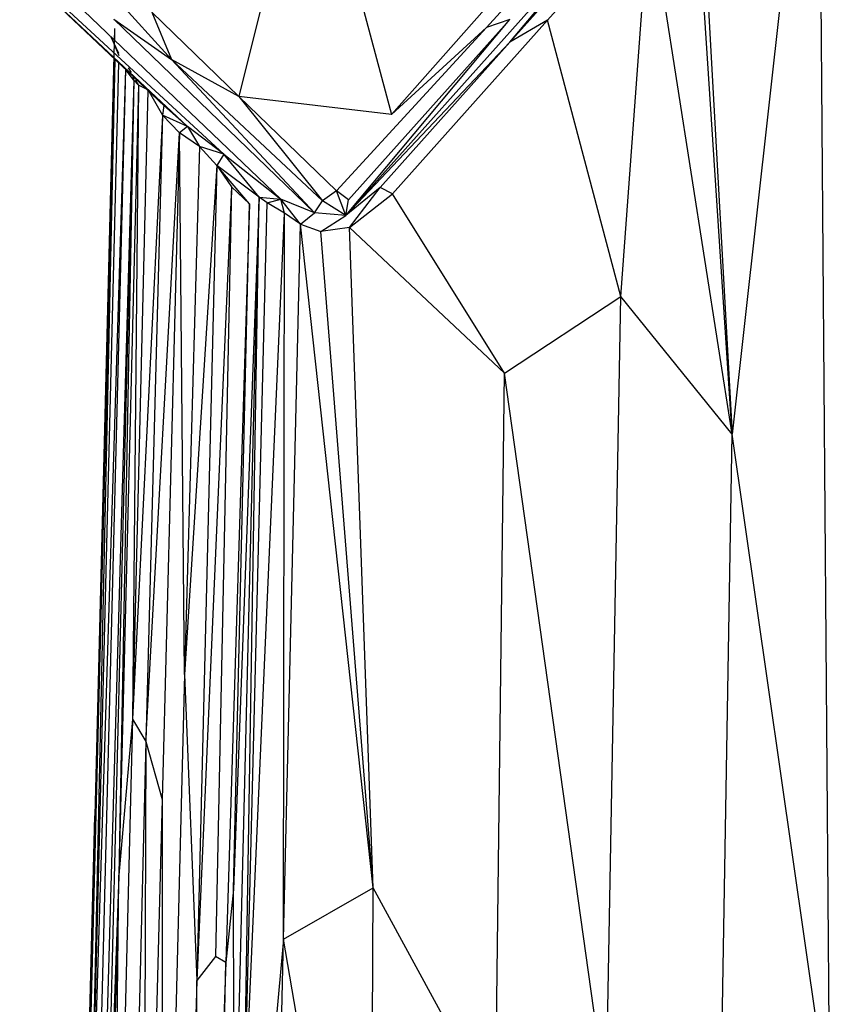
# Model space of a CAD drawing. Units: inches. Extents: x 0 to 204, y 0 to 264.
# Drawn here: x 135 to 137, y 107 to 109 of the extents above; entities that cross this region are included whole.
import ezdxf

# ---------------------------------------------------------------- set-up
doc = ezdxf.new("R2010")
doc.units = ezdxf.units.IN
doc.header["$MEASUREMENT"] = 0
doc.layers.get('0').update_dxf_attribs({"color": 10})

# ---------------------------------------------------------------- blocks, each defined once
blk = doc.blocks.new('ROCA-3-PLN')
for p, q in [((-6.4705, 4.8035), (-6.6675, 3.0332)), ((-6.4705, 4.8035), (-6.4457, 1.4869)), ((-7.6306, 4.4538), (-7.7941, 3.8038)), ((-7.6306, 4.4538), (-7.4452, 3.7632)), ((-6.7452, 4.4346), (-6.6675, 3.0332)), ((-6.8408, 4.3934), (-7.2282, 3.9613)), ((-6.6675, 3.0332), (-6.7552, 4.3665)), ((-7.5491, 3.5323), (-6.8298, 4.3376)), ((-7.1748, 3.9284), (-6.8298, 4.3376)), ((-6.8757, 4.2646), (-7.1748, 3.9284)), ((-6.8561, 4.2401), (-7.0889, 3.9787)), ((-6.9215, 3.3478), (-6.8561, 4.2401)), ((-6.6675, 3.0332), (-6.8561, 4.2401)), ((-8.294, 4.0949), (-7.9652, 3.7832)), ((-8.294, 4.0949), (-7.9109, 3.7357)), ((-8.1404, 4.1015), (-7.9471, 3.8887)), ((-8.2101, 4.0253), (-7.8279, 3.6727)), ((-7.1999, 4.0407), (-7.4452, 3.7632)), ((-8.1474, 3.9997), (-7.6978, 3.5697)), ((-7.6212, 3.5381), (-8.0788, 3.9805)), ((-8.0788, 3.9805), (-7.9471, 3.8887)), ((-7.9921, 3.9966), (-7.7941, 3.8038)), ((-7.9921, 3.9966), (-7.9471, 3.8887)), ((-7.5491, 3.5323), (-7.1753, 3.9802)), ((-7.5437, 3.5681), (-7.1753, 3.9802)), ((-7.1753, 3.9802), (-7.2282, 3.9613)), ((-8.0774, 3.9591), (-8.1225, 2.1615)), ((-8.0774, 3.9591), (-8.0776, 3.9326)), ((-7.5704, 3.589), (-7.2282, 3.9613)), ((-7.2282, 3.9613), (-7.4452, 3.7632)), ((-7.4432, 3.582), (-7.0889, 3.9787)), ((-7.0889, 3.9787), (-7.1748, 3.9284)), ((-6.9215, 3.3478), (-7.0889, 3.9787)), ((-8.0675, 3.9023), (-8.0853, 3.9394)), ((-8.0853, 3.9394), (-8.0678, 3.8975)), ((-7.1748, 3.9284), (-7.5491, 3.5323)), ((-7.4709, 3.5962), (-7.1748, 3.9284)), ((-8.0787, 3.8908), (-8.2826, -4.2411)), ((-8.0787, 3.8908), (-8.0839, 3.687)), ((-8.0767, 3.8889), (-8.1489, 1.0087)), ((-8.0766, 3.8888), (-8.135, 1.2141)), ((-8.0682, 3.8809), (-8.135, 1.2141)), ((-8.0386, 3.859), (-8.0455, 3.8694)), ((-7.6212, 3.5381), (-7.9471, 3.8887)), ((-7.7941, 3.8038), (-7.9471, 3.8887)), ((-7.9471, 3.8887), (-7.6027, 3.5656)), ((-8.0522, 3.8657), (-8.135, 1.2141)), ((-8.0522, 3.8657), (-8.1214, 1.1515)), ((-8.0332, 3.8415), (-8.0515, 3.865)), ((-8.0359, 3.8502), (-8.0332, 3.8415)), ((-8.0332, 3.8415), (-8.1157, 0.9467)), ((-8.0332, 3.8415), (-8.1053, 0.9442)), ((-8.0332, 3.8415), (-8.0679, 2.0263)), ((-8.0229, 3.8299), (-8.0679, 2.0263)), ((-8.0229, 3.8299), (-8.0365, 2.3823)), ((-8.0332, 3.8415), (-8.0229, 3.8299)), ((-8.0297, 3.8425), (-8.0229, 3.8299)), ((-8.0058, 3.8217), (-8.0229, 3.8299)), ((-8.0013, 3.8175), (-8.0365, 2.3823)), ((-7.9986, 3.8149), (-7.9677, 3.7612)), ((-7.5704, 3.589), (-7.7941, 3.8038)), ((-7.4452, 3.7632), (-7.7941, 3.8038)), ((-7.7941, 3.8038), (-7.6027, 3.5656)), ((-7.9652, 3.7832), (-7.9745, 3.7926)), ((-7.9652, 3.7832), (-7.9677, 3.7612)), ((-7.9109, 3.7357), (-7.9652, 3.7832)), ((-7.9677, 3.7612), (-8.0365, 2.3823)), ((-7.9677, 3.7612), (-8.0057, 2.3316)), ((-7.9109, 3.7357), (-7.9677, 3.7612)), ((-7.9677, 3.7612), (-7.9295, 3.7209)), ((-7.9109, 3.7357), (-7.9295, 3.7209)), ((-7.8279, 3.6727), (-7.9109, 3.7357)), ((-7.9109, 3.7357), (-7.8837, 3.6901)), ((-8.0057, 2.3316), (-7.9295, 3.7209)), ((-7.9295, 3.7209), (-7.9691, 2.199)), ((-7.8837, 3.6901), (-7.9295, 3.7209)), ((-7.9177, 2.4841), (-7.9295, 3.7209)), ((-8.0836, 3.687), (-8.1489, 1.0087)), ((-7.8837, 3.6901), (-7.9177, 2.4841)), ((-7.8279, 3.6727), (-7.8837, 3.6901)), ((-7.8441, 3.6463), (-7.8837, 3.6901)), ((-7.8279, 3.6727), (-7.8441, 3.6463)), ((-7.7471, 3.5742), (-7.8279, 3.6727)), ((-7.8279, 3.6727), (-7.6978, 3.5697)), ((-7.8441, 3.6463), (-7.9177, 2.4841)), ((-7.8441, 3.6463), (-7.8896, 1.7858)), ((-7.7471, 3.5742), (-7.8441, 3.6463)), ((-7.7697, 3.5588), (-7.8441, 3.6463)), ((-7.8441, 3.6463), (-7.8104, 3.598)), ((-7.8104, 3.598), (-7.8896, 1.7858)), ((-7.8104, 3.598), (-7.8468, 1.841)), ((-7.7697, 3.5588), (-7.8104, 3.598)), ((-7.5704, 3.589), (-7.6027, 3.5656)), ((-7.5491, 3.5323), (-7.5704, 3.589)), ((-7.5437, 3.5681), (-7.5704, 3.589)), ((-7.4709, 3.5962), (-7.5491, 3.5323)), ((-7.5413, 3.5048), (-7.4709, 3.5962)), ((-7.5413, 3.5048), (-7.4432, 3.582)), ((-7.4432, 3.582), (-7.4709, 3.5962)), ((-7.1871, 3.1728), (-7.4432, 3.582)), ((-7.7697, 3.5588), (-7.8234, 1.8267)), ((-7.7471, 3.5742), (-7.8061, 1.9936)), ((-7.8061, 1.9936), (-7.7697, 3.5588)), ((-7.8032, 1.2942), (-7.7471, 3.5742)), ((-7.7829, 1.4173), (-7.7471, 3.5742)), ((-7.7829, 1.4173), (-7.729, 3.5614)), ((-7.729, 3.5614), (-7.7471, 3.5742)), ((-7.7471, 3.5742), (-7.6978, 3.5697)), ((-7.729, 3.5614), (-7.6978, 3.5697)), ((-7.6894, 3.5379), (-7.729, 3.5614)), ((-7.6529, 3.5125), (-7.6978, 3.5697)), ((-7.6894, 3.5379), (-7.6978, 3.5697)), ((-7.6212, 3.5381), (-7.6978, 3.5697)), ((-7.6212, 3.5381), (-7.6027, 3.5656)), ((-7.5491, 3.5323), (-7.6027, 3.5656)), ((-7.5491, 3.5323), (-7.5437, 3.5681)), ((-7.7829, 1.4173), (-7.6894, 3.5379)), ((-7.6916, 1.8804), (-7.6894, 3.5379)), ((-7.6529, 3.5125), (-7.6894, 3.5379)), ((-7.6529, 3.5125), (-7.6212, 3.5381)), ((-7.5491, 3.5323), (-7.6212, 3.5381)), ((-7.6068, 3.4957), (-7.5491, 3.5323)), ((-7.6916, 1.8804), (-7.6529, 3.5125)), ((-7.4867, 1.9972), (-7.6529, 3.5125)), ((-7.6529, 3.5125), (-7.6068, 3.4957)), ((-7.5413, 3.5048), (-7.6068, 3.4957)), ((-7.4867, 1.9972), (-7.6068, 3.4957)), ((-7.4867, 1.9972), (-7.5413, 3.5048)), ((-7.1871, 3.1728), (-7.5413, 3.5048)), ((-7.1871, 3.1728), (-6.9215, 3.3478)), ((-6.955, 1.5183), (-6.9215, 3.3478)), ((-6.6675, 3.0332), (-6.9215, 3.3478)), ((-7.2075, 1.4848), (-7.1871, 3.1728)), ((-6.955, 1.5183), (-7.1871, 3.1728)), ((-6.6983, 1.1944), (-6.6675, 3.0332)), ((-6.4457, 1.4869), (-6.6675, 3.0332)), ((-7.9177, 2.4841), (-7.9676, 0.5059)), ((-7.9177, 2.4841), (-7.8896, 1.7858)), ((-8.0365, 2.3823), (-8.0862, 0.4132)), ((-8.0365, 2.3823), (-8.0679, 2.0263)), ((-8.0365, 2.3823), (-8.0057, 2.3316)), ((-8.0057, 2.3316), (-8.0556, 0.3519)), ((-8.0057, 2.3316), (-8.0124, 0.5042)), ((-8.0057, 2.3316), (-7.9691, 2.199)), ((-7.9691, 2.199), (-8.0124, 0.5042)), ((-7.9691, 2.199), (-7.9676, 0.5059)), ((-8.1817, -0.206), (-8.1225, 2.1615)), ((-8.0679, 2.0263), (-8.1198, -0.0493)), ((-8.0679, 2.0263), (-8.1053, 0.9442)), ((-8.0862, 0.4132), (-8.0679, 2.0263)), ((-7.8061, 1.9936), (-7.8234, 1.8267)), ((-7.8032, 1.2942), (-7.8061, 1.9936)), ((-7.6916, 1.8804), (-7.4867, 1.9972)), ((-7.4935, 0.7256), (-7.4867, 1.9972)), ((-7.2075, 1.4848), (-7.4867, 1.9972)), ((-7.6916, 1.8804), (-7.7461, 1.2914)), ((-7.7264, 0.4961), (-7.6916, 1.8804)), ((-7.4935, 0.7256), (-7.6916, 1.8804)), ((-7.8234, 1.8267), (-7.8921, 0.0385)), ((-7.8468, 1.841), (-7.8896, 1.7858)), ((-7.8753, -0.7187), (-7.8234, 1.8267)), ((-7.8234, 1.8267), (-7.8468, 1.841)), ((-7.8896, 1.7858), (-7.9442, -0.3599)), ((-7.8921, 0.0385), (-7.8896, 1.7858))]:
    blk.add_line(p, q)

msp = doc.modelspace()

# ---------------------------------------------------------------- block references
msp.add_blockref('ROCA-3-PLN', (143.78378, 104.78173))

doc.saveas('drawing.dxf')
